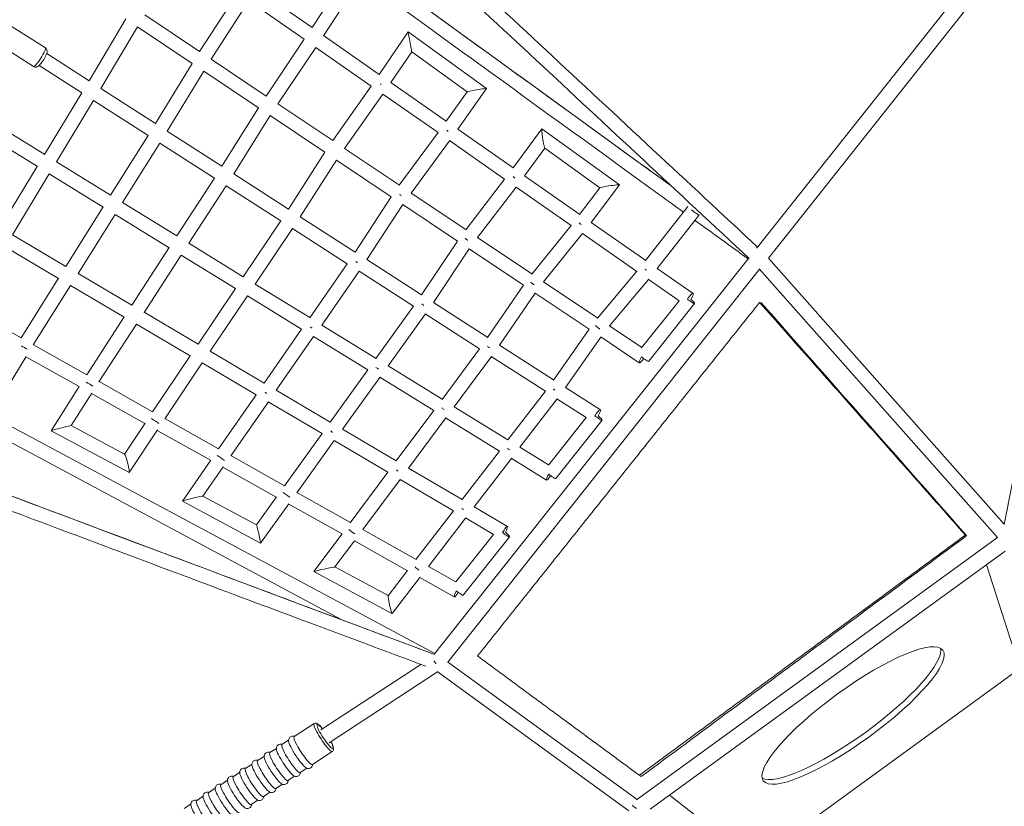
# Model space of a CAD drawing. Units: millimetres. Extents: x -4204 to 3317, y -3301 to 3947.
# Drawn here: x -1646 to -315, y 592 to 1655 of the extents above; entities that cross this region are included whole.
import ezdxf

# ---------------------------------------------------------------- set-up
doc = ezdxf.new("R2010")
doc.units = ezdxf.units.MM
doc.header["$LTSCALE"] = 20
doc.layers.add('2d', color=230, linetype='Continuous')

msp = doc.modelspace()

# ---------------------------------------------------------------- linework, layer by layer
at = {"layer": '2d', "linetype": 'Continuous', "lineweight": 0}
for p, q in [((-221.3, 1886.4), (-648.8, 1347.9)), ((-210.6, 1866.2), (-634, 1332.9)), ((-315.4, 972.9), (-155.2, 1781.3)), ((-1351.8, 1691.6), (-1403.1, 1612.2)), ((-1326, 1696.8), (-1250.9, 1644.4)), ((-1235.3, 1633.5), (-1196.3, 1693.4)), ((-1336.2, 1680.8), (-1387.3, 1601.7)), ((-1336.2, 1680.8), (-1261.4, 1628.6)), ((-1250.9, 1644.4), (-1222.1, 1688.6)), ((-1669.8, 1654.2), (-1611.5, 1617.1)), ((-1552.4, 1572.5), (-1502.8, 1656.1)), ((-1477.1, 1661.7), (-1403.1, 1612.2)), ((-1536.4, 1562.2), (-1486.9, 1645.5)), ((-1486.9, 1645.5), (-1413.1, 1596.1)), ((-1120.9, 1638.8), (-1160.1, 1581.1)), ((-1015, 1562), (-1120.9, 1638.8)), ((-1685.9, 1629), (-1627.7, 1591.8)), ((-1313, 1552), (-1261.4, 1628.6)), ((-1160.1, 1581.1), (-1235.3, 1633.6)), ((-1297.3, 1541.4), (-1245.8, 1617.7)), ((-1245.8, 1617.7), (-1170.9, 1565.5)), ((-1116.2, 1611.9), (-1144.5, 1570.2)), ((-1041.3, 1557.6), (-1116.2, 1611.9)), ((-1609.6, 1609.4), (-1552.3, 1572.5)), ((-1387.3, 1601.7), (-1313, 1552)), ((-1619.8, 1593.3), (-1562, 1556.1)), ((-1413.2, 1596.1), (-1462.7, 1514.9)), ((-1397.4, 1585.6), (-1446.7, 1504.6)), ((-1397.4, 1585.6), (-1323.4, 1536)), ((-1536.4, 1562.3), (-1462.7, 1514.8)), ((-1170.9, 1565.5), (-1223, 1491.7)), ((-1144.6, 1570.3), (-1069.4, 1517.9)), ((-1069.5, 1517.9), (-1041.3, 1557.7)), ((-1053.9, 1507), (-1015, 1562)), ((-1612.5, 1473.1), (-1562.2, 1556.2)), ((-1596.3, 1463.2), (-1546.2, 1546)), ((-1546.2, 1546), (-1472.6, 1498.6)), ((-1155.3, 1554.6), (-1207.2, 1481.1)), ((-1155.4, 1554.6), (-1080.6, 1502.5)), ((-1372.8, 1457), (-1323.4, 1536.1)), ((-1222.9, 1491.7), (-1297.3, 1541.4)), ((-1356.8, 1446.7), (-1307.6, 1525.5)), ((-1307.6, 1525.5), (-1233.5, 1475.9)), ((-1612.4, 1473), (-1667.6, 1507.1)), ((-1446.7, 1504.6), (-1372.8, 1457)), ((-1053.9, 1507.1), (-979.1, 1454.9)), ((-940.2, 1507.7), (-979.1, 1454.8)), ((-835.2, 1431.9), (-940.1, 1507.8)), ((-1472.7, 1498.7), (-1523.2, 1418.2)), ((-1133, 1431.4), (-1080.6, 1502.5)), ((-1117.1, 1420.9), (-1065, 1491.6)), ((-1065.1, 1491.7), (-990.5, 1439.7)), ((-1677.6, 1490.9), (-1622.1, 1456.8)), ((-1456.7, 1488.4), (-1507.1, 1408.2)), ((-1456.7, 1488.4), (-1383, 1441)), ((-1132.9, 1431.5), (-1207.2, 1481.1)), ((-936, 1481.4), (-963.5, 1444)), ((-862, 1427.8), (-936.1, 1481.4)), ((-1233.5, 1475.9), (-1282.8, 1399.1)), ((-1217.8, 1465.4), (-1266.8, 1388.8)), ((-1217.8, 1465.4), (-1143.8, 1415.9)), ((-1672.5, 1374.1), (-1622.4, 1456.9)), ((-1523.2, 1418.1), (-1596.3, 1463.2)), ((-1656.1, 1364.4), (-1606.2, 1446.9)), ((-1606.2, 1446.9), (-1533.2, 1402)), ((-1433.6, 1363), (-1383, 1441)), ((-1282.7, 1399.1), (-1356.8, 1446.7)), ((-990.5, 1439.7), (-1043.2, 1371.2)), ((-963.5, 1444), (-889.1, 1392.1)), ((-1417.5, 1353), (-1367, 1430.7)), ((-1367, 1430.7), (-1293.2, 1383.2)), ((-974.9, 1428.8), (-1027.3, 1360.8)), ((-975, 1428.9), (-900.8, 1377.2)), ((-889.2, 1392), (-862, 1427.9)), ((-873.5, 1381.3), (-835.2, 1431.8)), ((-1192.8, 1341.1), (-1143.8, 1415.9)), ((-1043.1, 1371.4), (-1117.1, 1420.9)), ((-1533.3, 1402.1), (-1583.7, 1321.8)), ((-1433.6, 1363), (-1507, 1408.2)), ((-1176.7, 1330.9), (-1128, 1405.3)), ((-1128, 1405.3), (-1054.2, 1355.9)), ((-742.7, 1402.9), (-799.9, 1329.6)), ((-1517.1, 1392.1), (-1567.3, 1312.1)), ((-1517.1, 1392.1), (-1443.9, 1347)), ((-1192.7, 1341.2), (-1266.8, 1388.8)), ((-727.7, 1391.3), (-733.1, 1384.4)), ((-1293.2, 1383.2), (-1343.9, 1307.7)), ((-1277.2, 1372.9), (-1327.7, 1297.8)), ((-1277.2, 1372.9), (-1203.4, 1325.4)), ((-953.9, 1311.3), (-900.8, 1377.2)), ((-873.5, 1381.3), (-799.7, 1329.8)), ((-733.3, 1384), (-784.1, 1318.9)), ((-1583.6, 1321.8), (-1656.1, 1364.5)), ((-953.7, 1311.5), (-1027.3, 1360.8)), ((-937.8, 1300.9), (-885.2, 1366.3)), ((-885.4, 1366.4), (-811.7, 1315)), ((-1666, 1348.2), (-1593.6, 1305.6)), ((-1494.5, 1269.3), (-1444, 1347.1)), ((-1343.9, 1307.7), (-1417.4, 1353)), ((-1054.2, 1356), (-1103, 1283.2)), ((-1038.4, 1345.4), (-1086.9, 1273.1)), ((-1038.5, 1345.4), (-965, 1296.3)), ((-649, 1347.7), (-650.2, 1346.2)), ((-1478.1, 1259.6), (-1427.8, 1337.1)), ((-1427.8, 1337.1), (-1354.5, 1292)), ((-661.4, 1332.1), (-1085.2, 798.3)), ((-634, 1332.9), (-315.3, 973.6)), ((-1254.1, 1252.4), (-1203.4, 1325.4)), ((-1102.9, 1283.4), (-1176.7, 1330.9)), ((-784.1, 1319), (-735.7, 1285.2)), ((-646.5, 1318.4), (-324.4, 955.3)), ((-1593.8, 1305.7), (-1644.3, 1225.1)), ((-1494.5, 1269.3), (-1567.3, 1312.2)), ((-1237.9, 1242.5), (-1187.4, 1315.1)), ((-1187.4, 1315.2), (-1113.7, 1267.8)), ((-646, 1317.8), (-1067.2, 787.1)), ((-811.7, 1315.1), (-865.1, 1251.6)), ((-1577.4, 1296.1), (-1627.9, 1215.6)), ((-1577.4, 1296.1), (-1504.8, 1253.3)), ((-1354.5, 1292), (-1405.1, 1216.7)), ((-1254.1, 1252.5), (-1327.7, 1297.8)), ((-1013.5, 1225.6), (-965, 1296.3)), ((-937.8, 1300.9), (-864.7, 1252)), ((-796.1, 1304.1), (-848.8, 1241.4)), ((-796.4, 1304.3), (-754.8, 1275.4)), ((-1338.3, 1282), (-1388.7, 1207)), ((-1338.3, 1282), (-1265, 1236.8)), ((-997.3, 1215.5), (-949.2, 1285.7)), ((-949.3, 1285.8), (-876.3, 1236.9)), ((-1716.1, 1265.4), (-1644.3, 1225.1)), ((-1113.7, 1267.8), (-1164.5, 1197.2)), ((-1013.3, 1225.8), (-1086.9, 1273.1)), ((-754.8, 1275.4), (-805.4, 1211.8)), ((-733.7, 1271.5), (-795.8, 1193.5)), ((-645.8, 1273.1), (-643.7, 1272.7)), ((-1555.5, 1175.3), (-1504.8, 1253.4)), ((-1405.1, 1216.7), (-1478.1, 1259.7)), ((-1097.7, 1257.5), (-1148.2, 1187.3)), ((-1097.8, 1257.5), (-1024.4, 1210.3)), ((-1539.1, 1165.7), (-1488.4, 1243.7)), ((-1488.4, 1243.7), (-1415.6, 1200.9)), ((-1237.9, 1242.5), (-1164.4, 1197.3)), ((-848.8, 1241.4), (-805.2, 1212.2)), ((-1315.6, 1164), (-1265, 1236.8)), ((-1299.2, 1154.4), (-1248.8, 1226.9)), ((-1248.8, 1226.9), (-1175.6, 1181.8)), ((-876.2, 1237), (-924.5, 1168.2)), ((-860.5, 1226.3), (-908.3, 1158.2)), ((-860.6, 1226.4), (-808.5, 1191.5)), ((-1627.7, 1215.8), (-1555.5, 1175.4)), ((-924.3, 1168.5), (-997.3, 1215.5)), ((-1839.6, 1202.6), (-1085.1, 798.5)), ((-1637.4, 1200.1), (-1675.2, 1138.3)), ((-1637.7, 1199.7), (-1565.7, 1159.3)), ((-1415.7, 1200.9), (-1466.5, 1125.2)), ((-1315.6, 1164), (-1388.7, 1207.1)), ((-1075.2, 1142), (-1024.4, 1210.3)), ((-1058.8, 1132.2), (-1008.4, 1200)), ((-1008.6, 1200.1), (-935.5, 1153.1)), ((-1848.3, 1185.7), (-1210.5, 844.1)), ((-1399.3, 1191.3), (-1450, 1115.7)), ((-1399.3, 1191.3), (-1326.4, 1148.4)), ((-1148.2, 1187.3), (-1075, 1142.2)), ((-1175.6, 1181.8), (-1226.2, 1111.3)), ((-1159.3, 1171.8), (-1209.7, 1101.7)), ((-1159.4, 1171.9), (-1086.4, 1126.9)), ((-1603.6, 1099.6), (-1565.6, 1159.5)), ((-1538.9, 1166), (-1466.4, 1125.4)), ((-861.1, 1127.9), (-908.3, 1158.2)), ((-1576.7, 1106.7), (-1548.8, 1150.5)), ((-1549.1, 1150), (-1477, 1109.6)), ((-1377.4, 1075.1), (-1326.5, 1148.4)), ((-1226.2, 1111.4), (-1299.2, 1154.4)), ((-935.5, 1153.2), (-986.2, 1087.2)), ((-1360.8, 1065.8), (-1310, 1138.7)), ((-1310.1, 1138.7), (-1237.3, 1095.9)), ((-1058.8, 1132.2), (-986, 1087.4)), ((-919.5, 1142.8), (-969.8, 1077.4)), ((-919.8, 1143), (-880.2, 1117.6)), ((-1137.1, 1058.8), (-1086.4, 1126.9)), ((-1504.4, 1067.9), (-1576.7, 1106.7)), ((-1476.7, 1109.9), (-1504.5, 1068)), ((-1449.8, 1116.1), (-1377.2, 1075.4)), ((-1120.5, 1049.2), (-1070.2, 1116.9)), ((-1070.3, 1117), (-997.7, 1072.3)), ((-880.2, 1117.6), (-931.3, 1053.3)), ((-858.8, 1114), (-921.4, 1035.2)), ((-1498.3, 1043.1), (-1603.6, 1099.6)), ((-1460, 1100.7), (-1498.1, 1043.1)), ((-1460.3, 1100.2), (-1388, 1059.7)), ((-1237.3, 1095.9), (-1288.3, 1025.1)), ((-1137, 1058.9), (-1209.7, 1101.7)), ((-1220.9, 1086.3), (-1271.5, 1015.9)), ((-1220.9, 1086.3), (-1148.4, 1043.6)), ((-1360.5, 1066.1), (-1288, 1025.4)), ((-997.7, 1072.3), (-1048.3, 1006.4)), ((-969.8, 1077.4), (-931.1, 1053.6)), ((-1426.1, 1004.5), (-1387.8, 1060.1)), ((-981.4, 1062.3), (-1031.6, 996.9)), ((-981.6, 1062.4), (-933.8, 1033)), ((-1398.4, 1011.2), (-1371.2, 1050.7)), ((-1371.4, 1050.4), (-1299.2, 1009.9)), ((-1199.3, 975.2), (-1148.4, 1043.6)), ((-1120.5, 1049.2), (-1048.1, 1006.6)), ((-1182.3, 966.1), (-1131.9, 1033.9)), ((-1132, 1034), (-1059.8, 991.5)), ((-1271.3, 1016.1), (-1199, 975.5)), ((-1320.4, 947.8), (-1426.1, 1004.5)), ((-1326.1, 972.4), (-1398.5, 1011.2)), ((-1298.9, 1010.3), (-1326.1, 972.4)), ((-1282.4, 1000.7), (-1320.4, 947.8)), ((-1282.5, 1000.5), (-1210.4, 960.2)), ((-1059.8, 991.5), (-1110.5, 925.5)), ((-1031.6, 996.9), (-986.6, 970.4)), ((-1043.3, 981.7), (-1093.5, 916.4)), ((-1043.5, 981.9), (-1005.7, 959.6)), ((-1248.4, 909.3), (-1210.2, 960.4)), ((-1182.3, 966.2), (-1110.3, 925.8)), ((-1005.7, 959.6), (-1056.6, 895.4)), ((-367.6, 958.7), (-365.9, 957.9)), ((-1220, 915.6), (-1193.7, 950.8)), ((-1193.7, 950.8), (-1122, 910.6)), ((-984, 956.3), (-1046.6, 877.5)), ((-324.3, 955.4), (-812.2, 600.9)), ((-314, 936.9), (-793.7, 588.4)), ((-294.1, 778.3), (-339.3, 918.5)), ((-1142.9, 852.5), (-1248.4, 909.3)), ((-1148, 876.9), (-1220, 915.6)), ((-1121.9, 910.7), (-1148.1, 876.8)), ((-1056.4, 895.6), (-1093.5, 916.4)), ((-1105.2, 901.2), (-1142.8, 852.5)), ((-1105.3, 901.2), (-1058.7, 875.1)), ((-811.5, 601.4), (-1067.6, 787.4)), ((-1103.7, 784), (-1239, 695.5)), ((-1081.1, 773.7), (-1227.6, 677.9)), ((-822.7, 586), (-1081.7, 774.2)), ((-652.3, 518), (-294.1, 778.3)), ((-1275.1, 686.3), (-1248.1, 703.9)), ((-1291.6, 675.5), (-1282.6, 681.4)), ((-1308.1, 664.7), (-1299.1, 670.5)), ((-1250.5, 648.6), (-1223.5, 666.3)), ((-1324.7, 653.9), (-1315.7, 659.7)), ((-1341.2, 643.1), (-1332.2, 648.9)), ((-1267, 637.8), (-1258, 643.7)), ((-1374.2, 621.4), (-1365.2, 627.3)), ((-1357.7, 632.2), (-1348.7, 638.1)), ((-1283.5, 627), (-1274.5, 632.9)), ((-808.4, 634.1), (-805.9, 632.3)), ((-1390.8, 610.6), (-1381.8, 616.5)), ((-1300, 616.2), (-1291, 622.1)), ((-1407.3, 599.8), (-1398.3, 605.7)), ((-1333.1, 594.6), (-1324.1, 600.5)), ((-1316.6, 605.4), (-1307.6, 611.3)), ((-767.8, 607.2), (-652.3, 518)), ((-1423.8, 589), (-1414.8, 594.9))]:
    msp.add_line(p, q, dxfattribs=at)
for centre, major_axis, ratio, start_param, end_param in [((-1172.9, 1726.8), (1878.3, -1359.9), 0.000391, -1.711267, -1.352022), ((-1118.6, 1625.4), (-2.4, 13.4), 0.004544, -0.004685, 1.514104), ((-1118.6, 1625.4), (-2.4, 13.4), 0.004544, 1.514104, 3.136908), ((-1619.6, 1604.4), (-8.1, -12.6), 0.160811, 0, 3.115998), ((-1619.6, 1604.4), (8.1, 12.6), 0.160811, -0.025594, 0), ((-1157.7, 1567.8), (-7.81, 5.41), 0.000426, 1.485796, 1.593866), ((-1028.2, 1559.8), (13.2, 2.2), 0.04989, 1.584134, 3.092312), ((-1028.2, 1559.8), (13.2, 2.2), 0.04989, -0.049281, 1.584134), ((-938.1, 1494.6), (-2.1, 13.2), 0.072164, -0.071533, 1.489389), ((-938.1, 1494.6), (-2.1, 13.2), 0.072164, -4.793796, -3.213126), ((-976.9, 1441.8), (-7.59, 5.71), 0.038394, 1.297683, 1.624161), ((-848.6, 1429.8), (13.4, 2), 0.061705, -4.623258, -3.204645), ((-848.6, 1429.8), (13.4, 2), 0.061705, -0.063052, 1.659927), ((-1279.9, 1385.9), (-7.94, 5.21), 0.057889, 1.5647, 1.566758), ((-1041, 1358.6), (-7.72, 5.55), 0.087013, 1.222759, 1.616759), ((-1041, 1358.6), (-7.72, 5.55), 0.087013, 1.616759, 1.729661), ((-797.7, 1316.9), (-7.38, 5.98), 0.10064, 1.257002, 1.515592), ((-741.1, 1277.4), (5.43, 7.79), 0.216208, 0, 1.690156), ((-741.1, 1277.4), (5.43, 7.79), 0.216208, -1.451436, 0), ((-1100.2, 1270.3), (-7.8, 5.42), 0.087803, 1.310648, 1.614437), ((-1100.2, 1270.3), (-7.8, 5.42), 0.087803, 1.614437, 1.665048), ((-1251.4, 1239.7), (7.8, -5.42), 0.071684, -1.768377, -1.429668), ((-862.9, 1239.4), (-7.54, 5.8), 0.121531, 0.993724, 1.574749), ((-862.9, 1239.4), (-7.54, 5.8), 0.121531, 1.574749, 1.809687), ((-803.2, 1199.4), (-5.28, -7.9), 0.202188, -1.453818, 1.420838), ((-1552.3, 1162.7), (7.99, -5.13), 0.035465, -5.391106, -4.188957), ((-1312.8, 1151.4), (7.8, -5.42), 0.071633, -1.720437, -1.447742), ((-921.7, 1155.5), (-7.66, 5.62), 0.121678, 1.267205, 1.556779), ((-1072.6, 1129.6), (7.62, -5.67), 0.103981, -1.883047, -1.467001), ((-866.3, 1119.9), (5.14, 7.99), 0.190982, 0, 1.685122), ((-866.3, 1119.9), (5.14, 7.99), 0.190982, -1.45647, 0), ((-1590.2, 1103.1), (13.5, 3.5), 0.027198, 0.029262, 1.489948), ((-1590.2, 1103.1), (13.5, 3.5), 0.027198, 1.489948, 3.170854), ((284.8, 314), (2942.6, -1084.7), 0.007324, -2.376438, -2.052442), ((-1374.3, 1062.9), (7.81, -5.41), 0.01022, 0.906698, 2.247546), ((-1134.4, 1046.4), (7.62, -5.67), 0.103935, -1.826675, -1.491541), ((-928.9, 1041.1), (-4.98, -8.09), 0.177909, -1.458076, 1.416191), ((-1285.2, 1013), (-7.71, 5.55), 0.014521, 0.889278, 2.158519), ((-1412.3, 1007.8), (13.8, 3.4), 0.046907, 1.530405, 3.194034), ((-1412.3, 1007.8), (13.8, 3.4), 0.046907, 0.052442, 1.530405), ((-991.4, 962.3), (4.82, 8.19), 0.163516, 0, 1.681997), ((-991.4, 962.3), (4.82, 8.19), 0.163516, -1.459595, 0), ((-1234.2, 912.4), (14.2, 3.1), 0.036719, 1.59504, 3.184179), ((-1234.2, 912.4), (14.2, 3.1), 0.036719, 0.042586, 1.59504), ((-1107.7, 913.5), (7.53, -5.8), 0.089881, -2.056191, -1.328631), ((-1054, 883.4), (-4.65, -8.29), 0.15815, -1.461676, 1.411618), ((-1145.4, 864.7), (-2.6, 12.2), 0.06133, 0.051939, 1.566696), ((-1145.4, 864.7), (-2.6, 12.2), 0.06133, 1.566696, 3.193532), ((-524, 721.2), (-121.4, -88.2), 0.240159, 0.107998, 3.033595), ((-1081.7, 785.9), (-7.17, 7.86), 0.149982, 1.068419, 1.511346), ((-1235.8, 685.1), (-12.3, 18.8), 0.15938, 0, 3.141593), ((-1269.9, 662.8), (-12.3, 18.8), 0.15938, 0.283408, 2.858185), ((-1286.5, 652), (-12.3, 18.8), 0.15938, 0.283408, 2.858185), ((-1303, 641.1), (-12.3, 18.8), 0.15938, 0.283408, 2.858185), ((-1319.5, 630.3), (-12.3, 18.8), 0.15938, 0.283408, 2.858185), ((-1352.6, 608.7), (-12.3, 18.8), 0.15938, 0.283408, 2.858185), ((-1336, 619.5), (-12.3, 18.8), 0.15938, 0.283408, 2.858185), ((-1369.1, 597.9), (-12.3, 18.8), 0.15938, 0.283408, 2.858185), ((-1385.6, 587.1), (-12.3, 18.8), 0.15938, 0.283408, 2.858185), ((-1402.1, 576.3), (-12.3, 18.8), 0.15938, 0.283408, 2.858185), ((-810.7, 589), (-8.93, 6.49), 0.072433, 0.701882, 1.472041)]:
    msp.add_ellipse(centre, major_axis=major_axis, ratio=ratio, start_param=start_param, end_param=end_param, dxfattribs=at)
at = {"layer": '2d', "linetype": 'Continuous', "lineweight": 0, "extrusion": (0, 0, -1)}
for centre, major_axis, ratio, start_param, end_param in [((-1067.1, 1504.7), (-7.7, 5.56), 0.016446, -1.638092, -1.361896), ((-1130.7, 1418.5), (7.8, -5.43), 0.071384, 1.502983, 1.777089), ((-1130.7, 1418.5), (7.8, -5.43), 0.071384, 1.477851, 1.502983), ((-735.2, 1397.1), (7.49, -5.84), 0.079832, 0, 1.894107), ((-887, 1379.1), (-7.48, 5.85), 0.06644, -1.583428, -1.262412), ((-1189.9, 1328.1), (7.87, -5.32), 0.072351, -4.777773, -4.523571), ((-1189.9, 1328.1), (7.87, -5.32), 0.072351, 1.470444, 1.505412), ((-951.7, 1298.8), (7.63, -5.67), 0.103731, 1.546141, 2.037776), ((-951.7, 1298.8), (7.63, -5.67), 0.103731, 1.367911, 1.546141), ((-741.1, 1277.4), (7.43, -5.92), 0.135407, 0, 1.778962), ((-741.1, 1277.4), (7.43, -5.92), 0.135407, -1.362631, 0), ((-1641, 1212.4), (-8.08, 5), 0.036774, -5.071495, -4.112607), ((-1010.7, 1212.8), (7.73, -5.52), 0.104247, -4.734589, -4.413954), ((-1010.7, 1212.8), (7.73, -5.52), 0.104247, 1.514684, 1.548596), ((-803.2, 1199.4), (7.43, -5.92), 0.135407, 0, 1.762426), ((-1161.9, 1184.5), (-7.71, 5.55), 0.087098, -1.712008, -1.296502), ((-866.3, 1119.9), (7.44, -5.91), 0.134501, 0, 1.749202), ((-866.3, 1119.9), (7.44, -5.91), 0.134501, -1.39239, 0), ((-1463.4, 1112.9), (-7.9, 5.27), 0.026747, -5.336878, -4.017239), ((-1223.5, 1098.8), (-7.71, 5.55), 0.087294, -1.686999, -1.352425), ((-1501.3, 1055.5), (-3.1, 12.4), 0.085235, 0.077567, 1.543142), ((-983.7, 1074.9), (-7.53, 5.79), 0.121654, -1.599572, -1.259508), ((-1501.3, 1055.5), (-3.1, 12.4), 0.085235, 1.543142, 3.219159), ((-928.9, 1041.1), (7.44, -5.91), 0.134501, 0, 1.733652), ((-1045.7, 994.2), (-7.53, 5.79), 0.12174, -1.583002, -1.308903), ((-1323.2, 960.1), (-2.9, 12.3), 0.028358, 0.024845, 1.536524), ((-1323.2, 960.1), (-2.9, 12.3), 0.028358, 1.536524, 3.166438), ((-1196.3, 963.1), (-7.62, 5.68), 0.047825, -2.029268, -0.940936), ((-991.4, 962.3), (7.44, -5.9), 0.13381, 0, 1.716908), ((-991.4, 962.3), (7.44, -5.9), 0.13381, -1.424684, 0), ((-1054, 883.4), (7.44, -5.9), 0.13381, 0, 1.709114), ((-519.4, 714.9), (121.4, 88.2), 0.240159, -3.141592653589793, 3.141592653589793), ((-1233.3, 686.7), (10.7, -16.3), 0.15938, 0, 4.143779), ((-1262.8, 667.4), (12.3, -18.8), 0.15938, 0, 3.141593), ((-1233.3, 686.7), (10.7, -16.3), 0.15938, -1.002186, 0), ((-1279.3, 656.6), (12.3, -18.8), 0.15938, 0, 3.141593), ((-1312.4, 635), (12.3, -18.8), 0.15938, 0, 3.141593), ((-1295.8, 645.8), (12.3, -18.8), 0.15938, 0, 3.141593), ((-1328.9, 624.2), (12.3, -18.8), 0.15938, 0, 3.141593), ((-1345.4, 613.4), (12.3, -18.8), 0.15938, 0, 3.141593), ((-1361.9, 602.6), (12.3, -18.8), 0.15938, 0, 3.141593), ((-1395, 581), (12.3, -18.8), 0.15938, 0, 3.141593), ((-1378.5, 591.8), (12.3, -18.8), 0.15938, 0, 3.141593)]:
    msp.add_ellipse(centre, major_axis=major_axis, ratio=ratio, start_param=start_param, end_param=end_param, dxfattribs=at)
at = {"layer": '2d', "linetype": 'Continuous', "lineweight": 0}
for points, knots in [([(-1326.7, 1977.7), (-1288.1, 1942), (-1248.3, 1905.1), (-1164.2, 1827.2), (-1119.8, 1786), (-1028.8, 1701.6), (-982.3, 1658.4), (-887.5, 1570.2), (-839.1, 1525.2), (-743.5, 1436.2), (-696.4, 1392.3), (-648.6, 1347.8)], [2.4430704, 2.4430704, 2.4430704, 2.4430704, 2.5142293, 2.5142293, 2.5896866, 2.5896866, 2.6651439, 2.6651439, 2.7406012, 2.7406012, 2.8120329, 2.8120329, 2.8120329, 2.8120329]), ([(-1339.6, 1963.7), (-1301, 1928), (-1261.2, 1891.2), (-1177.1, 1813.3), (-1132.7, 1772.1), (-1041.8, 1687.7), (-995.2, 1644.5), (-900.4, 1556.3), (-852.1, 1511.3), (-756, 1421.9), (-708.3, 1377.4), (-660, 1332.4)], [2.4430812, 2.4430812, 2.4430812, 2.4430812, 2.5142293, 2.5142293, 2.5896866, 2.5896866, 2.6651439, 2.6651439, 2.7406012, 2.7406012, 2.8128181, 2.8128181, 2.8128181, 2.8128181]), ([(-1436.4, 1916.5), (-1383.6, 1878.2), (-1330.4, 1839.7), (-1223.6, 1762.4), (-1170, 1723.6), (-1062.9, 1646), (-1009.4, 1607.3), (-902.9, 1530.2), (-849.9, 1491.9), (-786.9, 1446.2), (-776.3, 1438.6), (-765.8, 1431)], [3.0011216, 3.0011216, 3.0011216, 3.0011216, 3.0863488, 3.0863488, 3.1719451, 3.1719451, 3.2575413, 3.2575413, 3.3431376, 3.3431376, 3.360367, 3.360367, 3.360367, 3.360367]), ([(-1366.8, 1842.7), (-1340.7, 1823.7), (-1314.5, 1804.8), (-1234.8, 1747), (-1181.2, 1708.2), (-1074, 1630.6), (-1020.5, 1591.9), (-914.1, 1514.8), (-861.1, 1476.5), (-788.6, 1424), (-768.6, 1409.6), (-748.7, 1395.2)], [3.0444082, 3.0444082, 3.0444082, 3.0444082, 3.0863488, 3.0863488, 3.1719451, 3.1719451, 3.2575413, 3.2575413, 3.3431376, 3.3431376, 3.3757627, 3.3757627, 3.3757627, 3.3757627]), ([(-1611.5, 1617.1), (-1611.1, 1616.7), (-1610.6, 1616.3), (-1609.9, 1615.5), (-1609.7, 1615), (-1609.3, 1614.1), (-1609.2, 1613.6), (-1609, 1612.6), (-1609.1, 1612.2), (-1609.1, 1611.1), (-1609.3, 1610.6), (-1609.7, 1609.3), (-1610, 1608.5), (-1610.8, 1606.5), (-1611.5, 1605.3), (-1612.8, 1602.9), (-1613.4, 1601.8), (-1614.8, 1599.7), (-1615.5, 1598.7), (-1616.9, 1596.8), (-1617.6, 1595.8), (-1619.1, 1594.1), (-1619.8, 1593.3), (-1621.2, 1592.2), (-1621.7, 1591.8), (-1622.9, 1591.3), (-1623.2, 1591.2), (-1624.1, 1591), (-1624.8, 1590.9), (-1626.3, 1591.1), (-1626.9, 1591.3), (-1627.6, 1591.7), (-1627.6, 1591.7), (-1627.7, 1591.8)], [4.712389, 4.712389, 4.712389, 4.712389, 4.766141, 4.766141, 4.825256, 4.825256, 4.900551, 4.900551, 5.006799, 5.006799, 5.202208, 5.202208, 5.516367, 5.516367, 5.939249, 5.939249, 6.292456, 6.292456, 6.637445, 6.637445, 6.991226, 6.991226, 7.394055, 7.394055, 7.624018, 7.624018, 7.689813, 7.689813, 7.784776, 7.784776, 7.847259, 7.847259, 7.853982, 7.853982, 7.853982, 7.853982]), ([(-1843.1, 1081.5), (-1800.6, 1065.4), (-1756.7, 1048.9), (-1663.9, 1013.9), (-1614.9, 995.5), (-1514.2, 957.7), (-1462.5, 938.4), (-1356.7, 898.7), (-1302.6, 878.5), (-1194.3, 838), (-1140.3, 817.9), (-1085.4, 797.4)], [2.3359516, 2.3359516, 2.3359516, 2.3359516, 2.3987292, 2.3987292, 2.4647096, 2.4647096, 2.53069, 2.53069, 2.5966703, 2.5966703, 2.6599487, 2.6599487, 2.6599487, 2.6599487]), ([(-1849.9, 1063.7), (-1807.3, 1047.6), (-1763.4, 1031.1), (-1670.6, 996.2), (-1621.6, 977.7), (-1520.9, 939.9), (-1469.2, 920.6), (-1363.4, 880.9), (-1309.2, 860.7), (-1202.7, 820.9), (-1150.4, 801.4), (-1097.3, 781.6)], [2.3359356, 2.3359356, 2.3359356, 2.3359356, 2.3987292, 2.3987292, 2.4647096, 2.4647096, 2.53069, 2.53069, 2.5966703, 2.5966703, 2.6579152, 2.6579152, 2.6579152, 2.6579152]), ([(-805.9, 632.3), (-725.2, 692.2), (-644.3, 752), (-563.5, 811.8), (-497.6, 860.5), (-431.8, 909.2), (-365.9, 957.9)], [-551.030319, -551.030319, -551.030319, -551.030319, -247.357586, -247.357586, -247.357586, 0, 0, 0, 0]), ([(-1248.1, 703.9), (-1247.7, 704.2), (-1247.2, 704.4), (-1246.3, 704.5), (-1245.8, 704.5), (-1244.9, 704.3), (-1244.4, 704.2), (-1242.9, 703.4), (-1242, 702.6), (-1239.8, 700.5), (-1238.5, 699), (-1237, 697.2), (-1236.9, 697.1), (-1236.8, 697)], [1.570796, 1.570796, 1.570796, 1.570796, 1.63866, 1.63866, 1.716518, 1.716518, 1.837234, 1.837234, 2.176976, 2.176976, 2.561944, 2.561944, 2.590675, 2.590675, 2.590675, 2.590675]), ([(-1274.7, 686.5), (-1275, 686.6), (-1275.2, 686.7), (-1275.8, 686.8), (-1276.2, 686.9), (-1277.4, 687), (-1278.2, 686.9), (-1279.7, 686.3), (-1280.3, 685.9), (-1281.3, 684.9), (-1281.7, 684.4), (-1282.2, 683.3), (-1282.4, 682.8), (-1282.6, 681.6), (-1282.6, 681), (-1282.6, 680.4), (-1282.6, 680.4), (-1282.6, 680.3)], [4.4983385, 4.4983385, 4.4983385, 4.4983385, 4.5423443, 4.5423443, 4.5987672, 4.5987672, 4.6805798, 4.6805798, 4.7412633, 4.7412633, 4.8016077, 4.8016077, 4.8747853, 4.8747853, 4.9822214, 4.9822214, 4.9957968, 4.9957968, 4.9957968, 4.9957968]), ([(-1225.3, 679.4), (-1224.8, 678.4), (-1224.3, 677.4), (-1223.2, 674.9), (-1222.6, 673.5), (-1222, 671.4), (-1221.8, 670.7), (-1221.8, 669.3), (-1221.8, 668.8), (-1222.2, 667.7), (-1222.5, 667), (-1223.2, 666.4), (-1223.3, 666.3), (-1223.5, 666.3)], [3.69251, 3.69251, 3.69251, 3.69251, 3.886402, 3.886402, 4.233319, 4.233319, 4.456571, 4.456571, 4.58448, 4.58448, 4.69117, 4.69117, 4.712389, 4.712389, 4.712389, 4.712389]), ([(-1291.2, 675.7), (-1291.5, 675.8), (-1291.7, 675.9), (-1292.4, 676), (-1292.8, 676.1), (-1293.9, 676.1), (-1294.8, 676.1), (-1296.2, 675.5), (-1296.8, 675.1), (-1297.8, 674.1), (-1298.2, 673.6), (-1298.8, 672.5), (-1298.9, 672), (-1299.2, 670.8), (-1299.2, 670.2), (-1299.1, 669.6), (-1299.1, 669.5), (-1299.1, 669.5)], [4.4983385, 4.4983385, 4.4983385, 4.4983385, 4.5423443, 4.5423443, 4.5987672, 4.5987672, 4.6805798, 4.6805798, 4.7412633, 4.7412633, 4.8016077, 4.8016077, 4.8747853, 4.8747853, 4.9822214, 4.9822214, 4.9957968, 4.9957968, 4.9957968, 4.9957968]), ([(-1324.3, 654.1), (-1324.5, 654.2), (-1324.8, 654.3), (-1325.4, 654.4), (-1325.8, 654.5), (-1327, 654.5), (-1327.8, 654.4), (-1329.3, 653.9), (-1329.9, 653.5), (-1330.9, 652.5), (-1331.2, 652), (-1331.8, 650.9), (-1332, 650.4), (-1332.2, 649.2), (-1332.2, 648.6), (-1332.2, 648), (-1332.2, 647.9), (-1332.2, 647.9)], [4.4983385, 4.4983385, 4.4983385, 4.4983385, 4.5423443, 4.5423443, 4.5987672, 4.5987672, 4.6805798, 4.6805798, 4.7412633, 4.7412633, 4.8016077, 4.8016077, 4.8747853, 4.8747853, 4.9822214, 4.9822214, 4.9957968, 4.9957968, 4.9957968, 4.9957968]), ([(-1307.8, 664.9), (-1308, 665), (-1308.3, 665.1), (-1308.9, 665.2), (-1309.3, 665.3), (-1310.4, 665.3), (-1311.3, 665.3), (-1312.8, 664.7), (-1313.4, 664.3), (-1314.4, 663.3), (-1314.7, 662.8), (-1315.3, 661.7), (-1315.4, 661.2), (-1315.7, 660), (-1315.7, 659.4), (-1315.7, 658.8), (-1315.6, 658.7), (-1315.6, 658.7)], [4.4983385, 4.4983385, 4.4983385, 4.4983385, 4.5423443, 4.5423443, 4.5987672, 4.5987672, 4.6805798, 4.6805798, 4.7412633, 4.7412633, 4.8016077, 4.8016077, 4.8747853, 4.8747853, 4.9822214, 4.9822214, 4.9957968, 4.9957968, 4.9957968, 4.9957968]), ([(-1340.8, 643.3), (-1341.1, 643.4), (-1341.3, 643.5), (-1341.9, 643.6), (-1342.3, 643.7), (-1343.5, 643.7), (-1344.3, 643.6), (-1345.8, 643.1), (-1346.4, 642.7), (-1347.4, 641.7), (-1347.8, 641.2), (-1348.3, 640.1), (-1348.5, 639.6), (-1348.7, 638.4), (-1348.7, 637.8), (-1348.7, 637.2), (-1348.7, 637.1), (-1348.7, 637.1)], [4.4983385, 4.4983385, 4.4983385, 4.4983385, 4.5423443, 4.5423443, 4.5987672, 4.5987672, 4.6805798, 4.6805798, 4.7412633, 4.7412633, 4.8016077, 4.8016077, 4.8747853, 4.8747853, 4.9822214, 4.9822214, 4.9957968, 4.9957968, 4.9957968, 4.9957968]), ([(-1258.9, 644.1), (-1258.5, 643.9), (-1257.9, 643.6), (-1256.9, 643.4), (-1256.5, 643.3), (-1255.3, 643.2), (-1254.5, 643.3), (-1253, 643.9), (-1252.4, 644.3), (-1251.4, 645.2), (-1251, 645.8), (-1250.5, 646.9), (-1250.3, 647.4), (-1250.1, 648.2), (-1250.1, 648.6), (-1250.1, 648.8)], [1.2873885, 1.2873885, 1.2873885, 1.2873885, 1.4007516, 1.4007516, 1.4571746, 1.4571746, 1.5389871, 1.5389871, 1.5996706, 1.5996706, 1.6600151, 1.6600151, 1.7331926, 1.7331926, 1.7848469, 1.7848469, 1.7848469, 1.7848469]), ([(-1357.4, 632.5), (-1357.6, 632.6), (-1357.8, 632.7), (-1358.5, 632.8), (-1358.9, 632.9), (-1360, 632.9), (-1360.9, 632.8), (-1362.3, 632.2), (-1362.9, 631.9), (-1363.9, 630.9), (-1364.3, 630.4), (-1364.9, 629.3), (-1365, 628.8), (-1365.3, 627.6), (-1365.3, 627), (-1365.2, 626.4), (-1365.2, 626.3), (-1365.2, 626.3)], [4.4983385, 4.4983385, 4.4983385, 4.4983385, 4.5423443, 4.5423443, 4.5987672, 4.5987672, 4.6805798, 4.6805798, 4.7412633, 4.7412633, 4.8016077, 4.8016077, 4.8747853, 4.8747853, 4.9822214, 4.9822214, 4.9957968, 4.9957968, 4.9957968, 4.9957968]), ([(-1292, 622.5), (-1291.5, 622.3), (-1291, 622), (-1289.9, 621.8), (-1289.5, 621.7), (-1288.4, 621.6), (-1287.5, 621.7), (-1286.1, 622.3), (-1285.4, 622.7), (-1284.5, 623.6), (-1284.1, 624.2), (-1283.5, 625.3), (-1283.4, 625.8), (-1283.2, 626.6), (-1283.2, 626.9), (-1283.2, 627.2)], [1.2873885, 1.2873885, 1.2873885, 1.2873885, 1.4007516, 1.4007516, 1.4571746, 1.4571746, 1.5389871, 1.5389871, 1.5996706, 1.5996706, 1.6600151, 1.6600151, 1.7331926, 1.7331926, 1.7848469, 1.7848469, 1.7848469, 1.7848469]), ([(-1275.5, 633.3), (-1275, 633.1), (-1274.5, 632.8), (-1273.4, 632.6), (-1273, 632.5), (-1271.8, 632.4), (-1271, 632.5), (-1269.5, 633.1), (-1268.9, 633.5), (-1267.9, 634.4), (-1267.6, 635), (-1267, 636.1), (-1266.8, 636.6), (-1266.7, 637.4), (-1266.6, 637.7), (-1266.6, 638)], [1.2873885, 1.2873885, 1.2873885, 1.2873885, 1.4007516, 1.4007516, 1.4571746, 1.4571746, 1.5389871, 1.5389871, 1.5996706, 1.5996706, 1.6600151, 1.6600151, 1.7331926, 1.7331926, 1.7848469, 1.7848469, 1.7848469, 1.7848469]), ([(-1373.9, 621.7), (-1374.1, 621.8), (-1374.4, 621.8), (-1375, 622), (-1375.4, 622.1), (-1376.5, 622.1), (-1377.4, 622), (-1378.9, 621.4), (-1379.5, 621.1), (-1380.5, 620.1), (-1380.8, 619.6), (-1381.4, 618.5), (-1381.6, 617.9), (-1381.8, 616.8), (-1381.8, 616.2), (-1381.8, 615.6), (-1381.8, 615.5), (-1381.7, 615.5)], [4.4983385, 4.4983385, 4.4983385, 4.4983385, 4.5423443, 4.5423443, 4.5987672, 4.5987672, 4.6805798, 4.6805798, 4.7412633, 4.7412633, 4.8016077, 4.8016077, 4.8747853, 4.8747853, 4.9822214, 4.9822214, 4.9957968, 4.9957968, 4.9957968, 4.9957968]), ([(-1308.5, 611.7), (-1308.1, 611.5), (-1307.5, 611.2), (-1306.4, 610.9), (-1306, 610.9), (-1304.9, 610.8), (-1304.1, 610.9), (-1302.6, 611.5), (-1302, 611.9), (-1301, 612.8), (-1300.6, 613.4), (-1300, 614.5), (-1299.9, 615), (-1299.7, 615.8), (-1299.7, 616.1), (-1299.7, 616.4)], [1.2873885, 1.2873885, 1.2873885, 1.2873885, 1.4007516, 1.4007516, 1.4571746, 1.4571746, 1.5389871, 1.5389871, 1.5996706, 1.5996706, 1.6600151, 1.6600151, 1.7331926, 1.7331926, 1.7848469, 1.7848469, 1.7848469, 1.7848469]), ([(-1406.9, 600.1), (-1407.2, 600.2), (-1407.4, 600.2), (-1408, 600.4), (-1408.5, 600.5), (-1409.6, 600.5), (-1410.4, 600.4), (-1411.9, 599.8), (-1412.5, 599.4), (-1413.5, 598.5), (-1413.9, 598), (-1414.4, 596.9), (-1414.6, 596.3), (-1414.8, 595.1), (-1414.8, 594.6), (-1414.8, 594), (-1414.8, 593.9), (-1414.8, 593.9)], [4.4983385, 4.4983385, 4.4983385, 4.4983385, 4.5423443, 4.5423443, 4.5987672, 4.5987672, 4.6805798, 4.6805798, 4.7412633, 4.7412633, 4.8016077, 4.8016077, 4.8747853, 4.8747853, 4.9822214, 4.9822214, 4.9957968, 4.9957968, 4.9957968, 4.9957968]), ([(-1390.4, 610.9), (-1390.6, 611), (-1390.9, 611), (-1391.5, 611.2), (-1391.9, 611.3), (-1393.1, 611.3), (-1393.9, 611.2), (-1395.4, 610.6), (-1396, 610.2), (-1397, 609.3), (-1397.3, 608.8), (-1397.9, 607.7), (-1398.1, 607.1), (-1398.3, 606), (-1398.3, 605.4), (-1398.3, 604.8), (-1398.3, 604.7), (-1398.3, 604.7)], [4.4983385, 4.4983385, 4.4983385, 4.4983385, 4.5423443, 4.5423443, 4.5987672, 4.5987672, 4.6805798, 4.6805798, 4.7412633, 4.7412633, 4.8016077, 4.8016077, 4.8747853, 4.8747853, 4.9822214, 4.9822214, 4.9957968, 4.9957968, 4.9957968, 4.9957968]), ([(-1325.1, 600.9), (-1324.6, 600.7), (-1324, 600.4), (-1323, 600.1), (-1322.6, 600.1), (-1321.4, 600), (-1320.6, 600.1), (-1319.1, 600.7), (-1318.5, 601.1), (-1317.5, 602), (-1317.1, 602.6), (-1316.6, 603.6), (-1316.4, 604.2), (-1316.3, 605), (-1316.2, 605.3), (-1316.2, 605.6)], [1.2873885, 1.2873885, 1.2873885, 1.2873885, 1.4007516, 1.4007516, 1.4571746, 1.4571746, 1.5389871, 1.5389871, 1.5996706, 1.5996706, 1.6600151, 1.6600151, 1.7331926, 1.7331926, 1.7848469, 1.7848469, 1.7848469, 1.7848469]), ([(-1341.6, 590.1), (-1341.1, 589.9), (-1340.6, 589.6), (-1339.5, 589.3), (-1339.1, 589.3), (-1337.9, 589.2), (-1337.1, 589.3), (-1335.6, 589.9), (-1335, 590.3), (-1334, 591.2), (-1333.7, 591.8), (-1333.1, 592.8), (-1332.9, 593.4), (-1332.8, 594.2), (-1332.7, 594.5), (-1332.7, 594.8)], [1.2873885, 1.2873885, 1.2873885, 1.2873885, 1.4007516, 1.4007516, 1.4571746, 1.4571746, 1.5389871, 1.5389871, 1.5996706, 1.5996706, 1.6600151, 1.6600151, 1.7331926, 1.7331926, 1.7848469, 1.7848469, 1.7848469, 1.7848469])]:
    msp.add_open_spline(points, degree=3, knots=knots, dxfattribs=at)
for points, degree in [([(-733.7, 1384.3), (-709.5, 1366.8), (-685.4, 1349.3), (-661.5, 1332)], 3), ([(-1027.2, 795.3), (-645.8, 1273.1)], 1), ([(-645.8, 1273.1), (-367.6, 958.7)], 1), ([(-643.7, 1272.7), (-551.1, 1167.7), (-458.5, 1062.8), (-365.9, 957.9)], 3), ([(-808.4, 634.1), (-367.6, 958.7)], 1), ([(-1027.2, 795.3), (-808.4, 634.1)], 1)]:
    msp.add_open_spline(points, degree=degree, dxfattribs=at)

doc.saveas('drawing.dxf')
